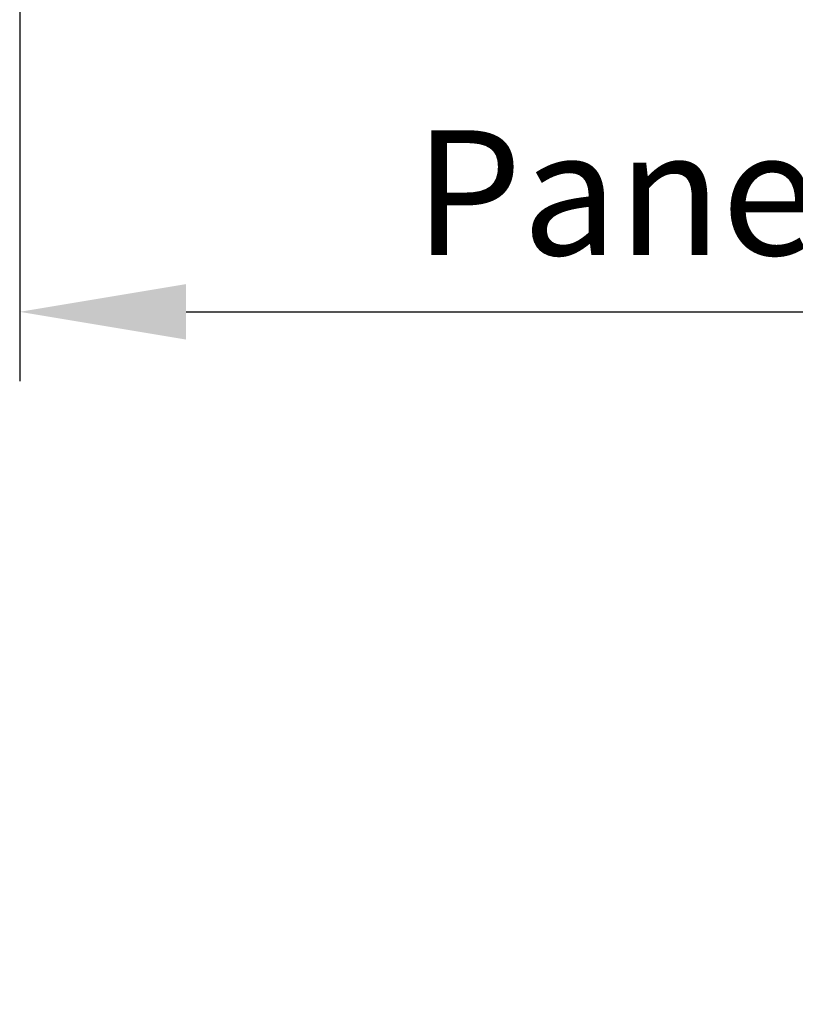
# Model space of a CAD drawing. Extents: x 336 to 1431, y 7585 to 22216.
# Drawn here: x 435 to 449, y 22125 to 22142 of the extents above; entities that cross this region are included whole.
import ezdxf

# ---------------------------------------------------------------- set-up
doc = ezdxf.new("R2010")
doc.units = 0
doc.header["$MEASUREMENT"] = 0
doc.layers.get('0').update_dxf_attribs({"linetype": 'CONTINUOUS'})
doc.layers.get('DEFPOINTS').update_dxf_attribs({"linetype": 'CONTINUOUS'})
doc.styles.get("Standard").update_dxf_attribs({"font": 'arial.ttf'})
doc.dimstyles.new('STANDARD_WS', dxfattribs={"dimtxt": 15, "dimasz": 10, "dimexe": 1.25, "dimexo": 0.625, "dimgap": 1, "dimtad": 1, "dimdsep": 46, "dimtxsty": 'Standard', "dimcen": 2.5, "dimclrd": 5, "dimclre": 5, "dimclrt": 5, "dimadec": 0, "dimazin": 0, "dimtfac": 1, "dimtofl": 0, "dimtmove": 0, "dimatfit": 3, "dimfxl": 1, "dimtolj": 1, "dimarcsym": 0})

# ---------------------------------------------------------------- blocks, each defined once
blk = doc.blocks.new('*D21')
at = {"color": 252, "lineweight": -2, "transparency": 16777216}
for p, q in [((434.688, 22150.28), (434.688, 22135.878)), ((515.563, 22150.28), (515.563, 22135.878))]:
    blk.add_line(p, q, dxfattribs=at)
at = {"lineweight": -2, "transparency": 16777216}
blk.add_line((437.688, 22137.128), (512.563, 22137.128), dxfattribs=at)
at = {"transparency": 16777216}
for points in [[(437.688, 22137.628), (437.688, 22136.628), (434.688, 22137.128)], [(512.563, 22137.628), (512.563, 22136.628), (515.563, 22137.128)]]:
    blk.add_solid(points, dxfattribs=at)
at = {"layer": 'DEFPOINTS', "color": 0, "transparency": 16777216}
for p in [(434.688, 22150.905), (515.563, 22150.905), (515.563, 22137.128)]:
    blk.add_point(p, dxfattribs=at)
at = {"transparency": 16777216, "insert": (475.125, 22139.276), "char_height": 2.25, "attachment_point": 5}
blk.add_mtext('\\A1;Panel width: min. 250mm - max. 1600mm wide', dxfattribs=at)

msp = doc.modelspace()

# ---------------------------------------------------------------- dimensions: what is measured, and where the dimension line sits
dim = msp.add_linear_dim(base=(515.563, 22137.128), p1=(434.688, 22150.905), p2=(515.563, 22150.905), text='Panel width: min. 250mm - max. 1600mm wide', dimstyle='STANDARD_WS', override={"dimtxt": 2.25, "dimasz": 3, "dimclrd": 256, "dimclre": 252, "dimclrt": 256})
dim.commit()
dim.dimension.update_dxf_attribs({"geometry": '*D21', "text_midpoint": (475.125, 22137.128), "dimtype": 160})

doc.saveas('drawing.dxf')
